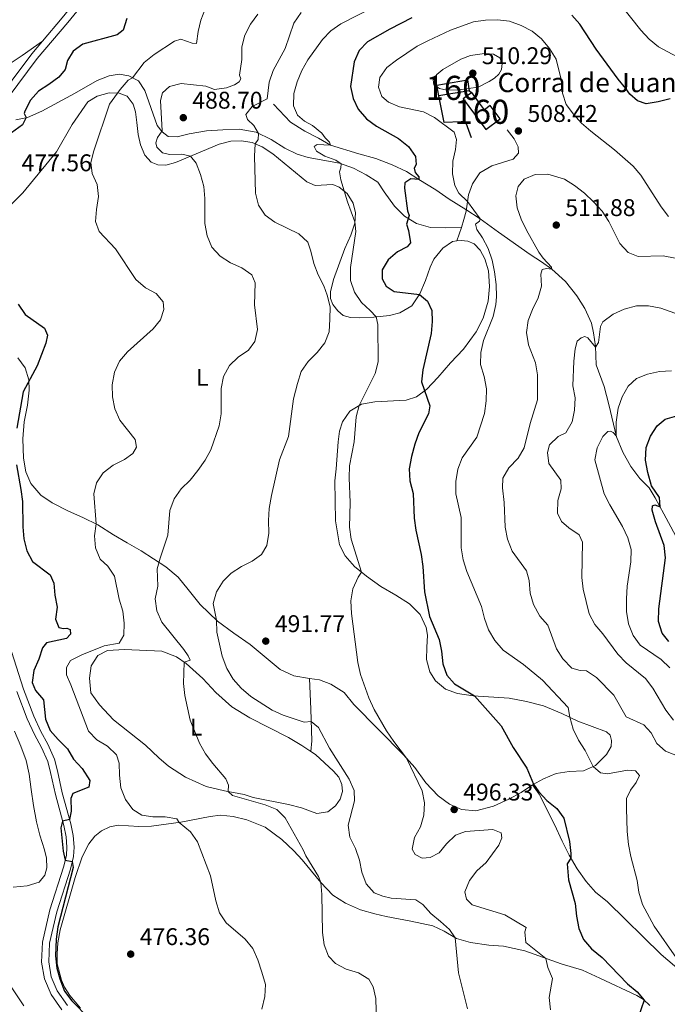
# Model space of a CAD drawing. Units: metres. Extents: x 614873 to 621812, y 697200 to 701943.
# Drawn here: x 619965 to 620234, y 701324 to 701733 of the extents above; entities that cross this region are included whole.
import ezdxf
from ezdxf.enums import TextEntityAlignment as Align

# ---------------------------------------------------------------- set-up
doc = ezdxf.new("R2010")
doc.units = ezdxf.units.M
doc.header["$MEASUREMENT"] = 0
doc.linetypes.add('DGN Style 3', pattern=[121.55689000000001, 86.82635, -34.73054])
for name, color, linetype, lineweight in [('Altimetria', 7, 'Continuous', 0), ('centroides', 7, 'Continuous', 0), ('Complex', 7, 'Continuous', 0), ('Edificios-construcciones', 7, 'Continuous', 0), ('Entidades rusticas', 7, 'Continuous', 0), ('Hidrografía', 7, 'Continuous', 0), ('Textos rotulacion', 7, 'Continuous', 0), ('Viales-ffcc', 7, 'Continuous', 0)]:
    doc.layers.add(name, color=color, linetype=linetype, lineweight=lineweight)
doc.styles.add('Style-Arial', font='txt')
doc.styles.add('Style-Arial Narrow', font='txt')

# ---------------------------------------------------------------- blocks, each defined once
blk = doc.blocks.new('5PATER')
at = {"layer": 'Altimetria', "linetype": 'Continuous', "lineweight": 0}
h = blk.add_hatch(color=250, dxfattribs=at)
edge = h.paths.add_edge_path()
edge.add_ellipse((1.001171767711639e-08, 1.001171767711639e-08), major_axis=(-1.095731443231309, -1.110710700762829), ratio=0.999422240966032, start_angle=0, end_angle=360)

msp = doc.modelspace()

# ---------------------------------------------------------------- linework, layer by layer
at = {"layer": 'Altimetria', "color": 30, "linetype": 'Continuous', "lineweight": 0, "flags": 128}
for points, elevation in [([(620042.0360000001, 701737.561), (620040.057, 701732.587), (620038.8829999999, 701727.8640000001), (620038.254, 701722.9890000001), (620036.52, 701723.071), (620031.8060000001, 701724.7820000001), (620029.111, 701723.9269999999), (620020.706, 701718.3870000001), (620016.5260000001, 701715.0419999999), (620011.6980000001, 701708.7239999999), (620009.8589999999, 701707.696), (620006.619, 701703.8940000001), (620002.185, 701697.8090000001), (619995.6340000001, 701678.399), (619994.3840000001, 701673.557), (619995.014, 701669.068), (619997.0149999999, 701664.48), (619997.6610000001, 701659.5150000001), (619996.7420000001, 701654.111), (619996.399, 701649.121), (619997.9340000001, 701644.9280000001), (620004.7039999999, 701637.8049999999), (620013.111, 701625.092), (620017.0320000001, 701621.6200000001), (620021.456, 701619.244), (620024.355, 701615.7650000001), (620024.6610000001, 701612.6259999999), (620023.3589999999, 701608.324), (620020.334, 701604.6159999999), (620009.5900000001, 701595.027), (620006.3729999999, 701591.1429999999), (620004.2139999999, 701586.6329999999), (620003.3260000001, 701581.389), (620003.4310000001, 701576.3900000001), (620004.352, 701571.369), (620006.5109999999, 701566.642), (620012.837, 701558.7220000001), (620013.315, 701555.53), (620011.8430000001, 701552.898), (620008.3530000001, 701550.3659999999), (620003.72, 701548.024), (619999.571, 701544.845), (619996.699, 701540.756), (619995.6640000001, 701536.169), (619996.577, 701523.639), (619995.865, 701518.69), (619996.317, 701513.696), (619998.27, 701509.094), (620001.4269999999, 701506.1780000001), (620004.2250000001, 701502.03), (620006.149, 701492.486), (620007.652, 701487.514), (620008.2180000001, 701482.537), (620008.075, 701477.537), (620006.233, 701474.1259999999), (619999.997, 701473.034), (619990.6429999999, 701469.31), (619986.0390000001, 701466.969)], 480), ([(620111.956, 701738.071), (620098.1440000001, 701731.074), (620093.926, 701728.2339999999), (620090.5430000001, 701724.551), (620084.3999999999, 701716.1880000001), (620081.997, 701711.736), (620080.0590000001, 701706.9580000001), (620078.568, 701702.185), (620078.483, 701697.1089999999), (620080.1570000001, 701693.196), (620083.021, 701690.767), (620086.375, 701688.95), (620090.253, 701685.794), (620091.5760000001, 701683.7339999999), (620093.4210000001, 701682.065), (620093.9180000001, 701680.8049999999), (620088.3470000001, 701681.013), (620087.0700000001, 701680.175), (620087.986, 701678.2760000001), (620091.4610000001, 701676.237), (620096.1300000001, 701674.487), (620098.2919999999, 701673.074), (620098.1799999999, 701671.338), (620097.5560000001, 701669.6429999999), (620098.1780000001, 701666.371), (620100.9210000001, 701657.28), (620103.95, 701648.987), (620104.3119999999, 701644.997), (620102.1529999999, 701629.994), (620102.135, 701624.685), (620103.7779999999, 701619.746), (620106.648, 701615.4720000001), (620110.372, 701612.1710000001), (620112.7320000001, 701609.493), (620113.435, 701606.337), (620113.648, 701590.8470000001), (620112.368, 701586.013), (620105.6799999999, 701572.7479999999), (620104.4480000001, 701568.051), (620103.608, 701557.6910000001), (620101.7609999999, 701547.6939999999), (620101.618, 701542.6950000001), (620102.057, 701532.5109999999), (620101.689, 701522.2309999999), (620102.3899999999, 701517.28), (620106.7110000001, 701503.6400000001), (620105.2790000001, 701501.4909999999), (620103.087, 701496.676), (620102.325, 701491.7320000001), (620102.5190000001, 701486.544), (620105.2, 701466.179), (620106.304, 701461.2490000001), (620109.689, 701451.5460000001), (620111.9639999999, 701446.682), (620117.139, 701437.7890000001), (620120.0800000001, 701433.361), (620125.3600000001, 701426.4890000001), (620131.923, 701412.9169999999), (620132.8300000001, 701407.9240000001), (620132.5789999999, 701402.7779999999), (620131.21, 701397.963), (620128.747, 701393.5930000001), (620127.6640000001, 701388.703), (620129.0149999999, 701386.507), (620131.9340000001, 701384.9880000001), (620135.1329999999, 701385.2380000001), (620138.895, 701387.2679999999), (620141.98, 701390.892), (620145.7180000001, 701394.4820000001), (620149.895, 701396.014), (620161.2180000001, 701396.909), (620164.7, 701395.523), (620164.9979999999, 701393.433), (620163.6799999999, 701390.436), (620158.4480000001, 701383.1910000001), (620154.6200000001, 701379.74), (620151.52, 701375.747), (620149.55, 701371.0530000001), (620150.2220000001, 701367.9820000001), (620152.601, 701365.622), (620166.209, 701361.473), (620174.98, 701356.183)], 495), ([(620243.388, 701714.3640000001), (620229.9169999999, 701721.4820000001), (620226.074, 701724.6799999999), (620222.5989999999, 701728.3870000001), (620214.02, 701739.2650000001)], 495), ([(620063.7520000001, 701735.0449999999), (620060.625, 701730.994), (620058.2820000001, 701726.4299999999), (620057.118, 701721.565), (620057.01, 701716.2250000001), (620056.0390000001, 701709.7209999999), (620056.7110000001, 701708.324), (620056.0179999999, 701706.9950000001), (620054.0160000001, 701705.763), (620050.709, 701704.5160000001), (620045.74, 701703.9029999999), (620042.1429999999, 701705.19), (620031.8589999999, 701706.2890000001), (620027.027, 701705.03), (620024.183, 701702.48), (620023.355, 701699.273), (620024.003, 701686.6540000001), (620022.0760000001, 701683.896), (620021.439, 701681.774), (620021.8119999999, 701679.97), (620024.081, 701677.521), (620026.9950000001, 701676.9380000001), (620032.186, 701677.058), (620035.794, 701676.199), (620038.0490000001, 701673.2949999999), (620039.913, 701668.561), (620041.271, 701663.669), (620041.6740000001, 701658.6840000001), (620041.673, 701648.2050000001), (620042.7339999999, 701643.1400000001)], 485), ([(620081.7069999999, 701735.75), (620078.665, 701731.362), (620075.0179999999, 701720.8659999999), (620070.075, 701711.7860000001), (620068.452, 701706.906), (620067.524, 701699.977), (620061.3330000001, 701696.73), (620058.747, 701693.463), (620059.415, 701691.3570000001), (620061.997, 701688.862), (620064.0419999999, 701685.6359999999), (620063.788, 701683.0719999999), (620062.5590000001, 701681.3659999999), (620062.254, 701676.1329999999), (620062.773, 701660.8230000001), (620063.963, 701655.868), (620066.7150000001, 701651.7320000001), (620070.737, 701648.7479999999), (620080.7180000001, 701643.919), (620084.3899999999, 701640.517), (620085.73, 701636.7380000001), (620086.9780000001, 701631.7280000001), (620088.6880000001, 701627.0290000001), (620091.068, 701622.4439999999), (620092.5349999999, 701618.52), (620093.7450000001, 701613.666), (620093.6410000001, 701608.5090000001), (620093.247, 701603.3870000001), (620091.506, 701598.7), (620088.2930000001, 701594.736), (620084.585, 701591.0020000001), (620081.6669999999, 701586.933), (620080.223, 701581.95), (620078.5530000001, 701575.524), (620076.4450000001, 701559.8430000001), (620072.629, 701550.1769999999), (620069.355, 701535.422), (620068.4569999999, 701530.081), (620068.175, 701525.02), (620068.3219999999, 701519.8589999999), (620067.503, 701514.6939999999), (620065.216, 701511.0109999999), (620061.3929999999, 701508.2420000001), (620056.905, 701506.0360000001), (620052.689, 701503.2749999999), (620049.328, 701499.9410000001), (620046.6140000001, 701495.4210000001), (620045.131, 701490.6440000001), (620046.5220000001, 701483.7509999999), (620046.719, 701478.7620000001), (620048.902, 701468.8230000001), (620050.8060000001, 701463.7150000001), (620053.4550000001, 701459.264), (620056.7180000001, 701455.476), (620060.8019999999, 701452.0290000001), (620069.5819999999, 701446.432), (620074.1510000001, 701444.3060000001), (620082.9539999999, 701441.446), (620085.817, 701441.6840000001), (620088.9099999999, 701439.1769999999), (620093.402, 701430.588), (620101.5860000001, 701417.78), (620103.7039999999, 701413.084), (620103.7949999999, 701408.716), (620101.183, 701398.693), (620101.8289999999, 701393.7350000001), (620104.1780000001, 701389.0590000001), (620105.8200000001, 701384.176), (620106.868, 701379.216), (620108.706, 701374.396), (620112.0020000001, 701370.6359999999), (620115.6100000001, 701369.1810000001), (620119.0689999999, 701368.4750000001), (620129.2820000001, 701367.7720000001), (620132.1329999999, 701365.74), (620135.469, 701362.014), (620139.55, 701358.7820000001), (620143.2050000001, 701355.371), (620145.628, 701352.0050000001), (620146.9450000001, 701337.432), (620150.744, 701322.517)], 490), ([(620234.077, 701651.1470000001), (620231.0530000001, 701655.1300000001), (620222.635, 701668.2490000001), (620219.3840000001, 701672.048), (620211.6980000001, 701678.757), (620201.81, 701686.523), (620198.021, 701689.841), (620194.615, 701693.5419999999), (620191.676, 701697.6300000001), (620190.0930000001, 701702.3729999999), (620189.6540000001, 701707.4909999999), (620187.4469999999, 701716.362), (620184.74, 701720.8400000001), (620181.453, 701724.872), (620177.541, 701727.9850000001), (620172.8899999999, 701730.4569999999), (620168.1499999999, 701732.1410000001), (620163.192, 701732.794), (620158.115, 701732.595), (620153.1640000001, 701731.8970000001), (620143.6969999999, 701728.5079999999), (620134.2209999999, 701724.0930000001), (620129.7790000001, 701721.7949999999), (620121.2110000001, 701716.0160000001), (620117.1980000001, 701712.9850000001), (620114.362, 701708.8670000001), (620113.7579999999, 701704.807), (620115.1100000001, 701700.936), (620117.855, 701698.645), (620122.443, 701696.6499999999), (620132.4709999999, 701694.514), (620136.946, 701692.2820000001), (620145.104, 701686.087), (620146.1399999999, 701683.1710000001), (620145.743, 701678.956), (620144.547, 701674.0619999999), (620144.439, 701668.8929999999), (620145.456, 701664.0020000001), (620147.1529999999, 701660.8389999999), (620150.6669999999, 701657.3859999999), (620155.993, 701650.1300000001), (620155.628, 701649.1810000001), (620154.077, 701648.05), (620154.523, 701645.794), (620156.912, 701642.2990000001), (620159.334, 701637.8400000001), (620160.9340000001, 701633.1030000001), (620161.9369999999, 701628.169), (620162.537, 701622.905), (620162.71, 701617.8019999999), (620162.4210000001, 701614.6130000001)], 505), ([(620159.663, 701707.092), (620161.9410000001, 701708.56), (620163.7280000001, 701710.267), (620164.771, 701712.148), (620165.0260000001, 701714.682), (620164.0700000001, 701716.9210000001), (620161.5190000001, 701718.48), (620157.7320000001, 701718.834), (620151.9410000001, 701718.013), (620147.881, 701716.3999999999), (620140.4180000001, 701712.1440000001), (620137.9070000001, 701710.0160000001), (620136.504, 701707.868), (620136.774, 701705.7760000001), (620139.0090000001, 701704.3189999999), (620142.101, 701703.544), (620147.1000000001, 701703.652), (620155.0590000001, 701704.7790000001), (620159.663, 701707.092)], 510), ([(620236.815, 701633.908), (620231.896, 701634.821), (620221.4909999999, 701634.568), (620217.311, 701636.253), (620213.906, 701639.9180000001), (620209.324, 701649.1170000001), (620206.632, 701653.3300000001), (620202.993, 701657.2749999999), (620199.2250000001, 701660.7919999999), (620195.102, 701663.9550000001), (620190.8670000001, 701666.6159999999), (620184.0419999999, 701668.665), (620178.8219999999, 701668.601), (620174.25, 701666.5970000001), (620171.726, 701663.592), (620170.7239999999, 701659.669)], 510), ([(620170.7239999999, 701659.669), (620171.287, 701654.7779999999), (620172.9820000001, 701650.074), (620175.156, 701645.4950000001), (620180.3119999999, 701636.408), (620182.102, 701633.8289999999), (620185.4920000001, 701630.1410000001), (620185.692, 701629.2679999999), (620183.469, 701629.533), (620181.638, 701629.1300000001), (620181.1059999999, 701627.2390000001), (620181.361, 701622.223), (620180.0120000001, 701617.409), (620177.712, 701612.648), (620175.9280000001, 701607.9780000001), (620175.1170000001, 701602.993), (620175.9909999999, 701597.986), (620178.8630000001, 701590.462), (620179.736, 701585.538), (620179.6669999999, 701575.1340000001), (620176.625, 701565.2390000001), (620174.2690000001, 701555.196), (620171.652, 701550.935), (620167.8800000001, 701546.9180000001), (620165.385, 701542.574), (620165.2110000001, 701538.568), (620165.8430000001, 701532.5150000001), (620166.2749999999, 701522.284), (620167.29, 701517.389), (620169.2239999999, 701512.3360000001), (620175.2039999999, 701504.223), (620176.2209999999, 701500.1980000001), (620176.7110000001, 701494.9639999999), (620178.0800000001, 701490.1570000001), (620180.7520000001, 701485.4510000001), (620183.9639999999, 701481.6159999999), (620187.598, 701471.888), (620190.2749999999, 701467.6699999999), (620193.935, 701463.855), (620197.412, 701462.8829999999), (620200.06, 701462.6440000001), (620204.2749999999, 701459.9510000001), (620211.443, 701452.6130000001), (620216.5689999999, 701443.692), (620223.8800000001, 701440.311), (620226.8470000001, 701436.962), (620229.202, 701432.54), (620232.814, 701429.3859999999), (620239.212, 701426.878)], 510), ([(620042.7339999999, 701643.1400000001), (620044.6840000001, 701638.381), (620048.038, 701634.673), (620052.4269999999, 701631.973), (620057.0619999999, 701629.9169999999), (620061.2520000001, 701626.909), (620062.611, 701623.662), (620062.375, 701614.567), (620063.494, 701604.335), (620062.415, 701599.331), (620059.8400000001, 701595.7520000001), (620055.5970000001, 701592.798), (620051.925, 701589.412), (620049.467, 701584.797), (620048.5279999999, 701579.838), (620048.533, 701569.284), (620047.608, 701564.369), (620044.2690000001, 701554.408), (620041.8500000001, 701550.0320000001), (620038.8019999999, 701545.736), (620035.645, 701541.74), (620031.878, 701538.1499999999), (620028.987, 701534.0719999999), (620027.217, 701529.2609999999), (620026.3389999999, 701519.03), (620023.1710000001, 701509.4990000001), (620021.99, 701504.9850000001), (620022.1470000001, 701497.838), (620021.1329999999, 701492.581), (620021.7620000001, 701487.6229999999), (620023.834, 701482.861), (620033.004, 701471.4979999999), (620034.852, 701468.892), (620035.5660000001, 701467.1000000001), (620033.122, 701466.2620000001), (620032.7960000001, 701457.452), (620033.3570000001, 701452.483), (620035.6939999999, 701442.281), (620039.4569999999, 701432.6429999999), (620042.0020000001, 701428.3389999999), (620045.0149999999, 701424.2509999999), (620050.4580000001, 701417.916), (620051.595, 701415.3430000001), (620051.3400000001, 701412.629), (620053.156, 701410.959), (620066.7660000001, 701407.1910000001), (620071.547, 701405.1400000001), (620075.0109999999, 701401.7660000001), (620082.503, 701388.425), (620083.551, 701385.9909999999), (620088.8489999999, 701377.466), (620089.807, 701374.922), (620090.263, 701369.942), (620090.541, 701354.1130000001), (620091.28, 701349.057), (620092.9880000001, 701344.361), (620095.9140000001, 701341.324), (620100.3260000001, 701338.9709999999), (620105.47, 701337.419), (620109.753, 701334.8489999999), (620111.598, 701331.638), (620112.662, 701326.75), (620112.8659999999, 701316.4920000001)], 485), ([(620162.4210000001, 701614.6130000001), (620161.2749999999, 701609.744), (620157.362, 701599.767), (620156.1699999999, 701594.7309999999), (620156.1200000001, 701589.7280000001), (620157.642, 701584.818), (620158.5830000001, 701579.6840000001), (620158.389, 701574.6869999999), (620157.7050000001, 701569.469), (620154.594, 701559.6669999999), (620148.541, 701551.074), (620146.7220000001, 701546.4169999999), (620145.824, 701541.2550000001), (620145.8570000001, 701536.131), (620148.1259999999, 701526.304), (620148.105, 701513.7339999999), (620148.933, 701508.8030000001), (620150.3970000001, 701503.923), (620156.4809999999, 701489.446), (620157.7110000001, 701484.408), (620159.46, 701479.6510000001), (620162.044, 701475.314), (620165.5530000001, 701471.325), (620173.9029999999, 701465.308), (620181.7790000001, 701458.7779999999), (620192.5020000001, 701447.5179999999), (620193.148, 701443.4850000001), (620194.5390000001, 701438.4510000001), (620196.7860000001, 701433.9839999999), (620199.55, 701429.6240000001), (620202.824, 701423.0760000001), (620205.865, 701420.426), (620208.717, 701420.04), (620217.0689999999, 701421.487), (620220.3700000001, 701421.23), (620222.023, 701419.3559999999), (620220.619, 701416.413), (620218.371, 701413.243), (620216.646, 701409.693), (620216.6429999999, 701405.6059999999), (620216.8859999999, 701396.013), (620217.53, 701390.625), (620218.507, 701385.7209999999), (620221.135, 701375.8049999999), (620221.7220000001, 701370.8389999999), (620223.28, 701365.7820000001), (620228.1680000001, 701356.7450000001), (620237.3559999999, 701343.56)], 505), ([(620240.557, 701609.747), (620230.862, 701613.122), (620225.771, 701614.1200000001), (620220.77, 701614.081), (620215.692, 701612.7110000001), (620211.115, 701610.69), (620206.8970000001, 701607.435), (620205.8640000001, 701605.521), (620205.068, 701598.837), (620203.842, 701596.9569999999), (620200.628, 701600.807), (620199.3289999999, 701601.381), (620197.871, 701600.8999999999), (620196.226, 701599.389), (620195.4110000001, 701596.2350000001), (620194.81, 701591.189), (620194.4369999999, 701580.9280000001), (620195.31, 701575.936), (620195.1359999999, 701570.8489999999), (620194.176, 701565.9450000001), (620191.527, 701561.45), (620188.348, 701559.8600000001), (620184.648, 701556.5009999999), (620183.8589999999, 701553.3300000001), (620184.436, 701548.6400000001), (620189.412, 701541.764), (620189.605, 701538.223), (620188.202, 701533.344), (620188.0320000001, 701528.172), (620189.6440000001, 701524.628), (620192.7220000001, 701522.078), (620197.007, 701519.1499999999), (620198.3729999999, 701516.0800000001), (620198.111, 701501.48), (620198.692, 701496.514), (620201.159, 701486.3829999999), (620203.5050000001, 701481.969), (620206.8870000001, 701477.996), (620213.0160000001, 701469.5819999999), (620216.469, 701465.966), (620224.5860000001, 701459.4950000001), (620227.6089999999, 701455.5120000001), (620232.9210000001, 701446.446), (620236.1200000001, 701442.2250000001)], 515), ([(620235.342, 701587.1669999999), (620230.348, 701586.923), (620225.4070000001, 701585.7069999999), (620220.74, 701583.912), (620217.3090000001, 701580.7690000001), (620214.838, 701576.422), (620213.2590000001, 701571.672), (620212.4040000001, 701565.8219999999), (620212.4070000001, 701560.1429999999), (620211.0760000001, 701561.5390000001), (620210.0009999999, 701562.179), (620208.9010000001, 701561.9950000001), (620206.855, 701559.844), (620204.506, 701555.213), (620203.506, 701550.2960000001), (620207.4240000001, 701536.1370000001), (620209.7579999999, 701531.5150000001), (620215.0390000001, 701522.6070000001), (620217.2080000001, 701517.865), (620218.544, 701513.044), (620218.392, 701507.8659999999), (620216.9780000001, 701497.807), (620216.7050000001, 701492.6240000001), (620216.706, 701487.304), (620217.4990000001, 701482.169), (620219.358, 701477.3870000001), (620222.3659999999, 701473.3900000001), (620231.01, 701467.389), (620234.659, 701463.9680000001)], 520), ([(619986.0390000001, 701466.969), (619984.263, 701464.0989999999), (619984.369, 701460.98), (619986.1810000001, 701456.953), (619993.506, 701437.646), (619996.8330000001, 701434.1259999999), (620001.3230000001, 701431.44), (620005.051, 701427.8200000001), (620006.102, 701424.45), (620006.2380000001, 701419.4510000001), (620006.8500000001, 701414.115), (620008.7420000001, 701409.3829999999), (620011.865, 701405.173), (620015.6329999999, 701402.889), (620020.1410000001, 701402.19), (620025.196, 701402.1059999999), (620030.1240000001, 701401.271), (620031.0530000001, 701399.8530000001), (620035.7860000001, 701395.869), (620038.612, 701391.74), (620044.0419999999, 701377.629), (620046.2350000001, 701367.301), (620047.851, 701362.3600000001), (620050.578, 701358.165), (620058.4979999999, 701351.395), (620061.629, 701347.496), (620063.669, 701342.764), (620065.406, 701337.6950000001), (620066.855, 701332.6340000001), (620066.595, 701327.639), (620065.3570000001, 701322.3940000001)], 480), ([(620174.98, 701356.183), (620174.497, 701354.3870000001), (620174.959, 701349.9750000001), (620183.22, 701343.45), (620183.9720000001, 701339.672), (620185.977, 701335.0730000001), (620184.578, 701327.213), (620185.1340000001, 701322.095)], 495), ([(619966.615, 701323.733), (619960.794, 701332.4169999999)], 470)]:
    msp.add_lwpolyline(points, dxfattribs=dict(at, elevation=elevation))
at = {"layer": 'Altimetria', "color": 30, "linetype": 'Continuous', "lineweight": 30, "flags": 128}
for points, elevation in [([(620009.365, 701733.257), (620007.8530000001, 701728.466), (620005.3670000001, 701726.4510000001), (619991.05, 701722.6159999999), (619987.1170000001, 701719.73), (619984.7520000001, 701715.818), (619983.7720000001, 701712.094), (619981.152, 701708.997), (619977.0549999999, 701705.9340000001), (619972.663, 701703.202), (619969.4070000001, 701699.4140000001), (619967.0930000001, 701694.8189999999), (619966.8189999999, 701693.9210000001), (619967.6089999999, 701692.1840000001), (619966.121, 701689.1810000001), (619958.504, 701683.615)], 475), ([(620127.5630000001, 701733.631), (620118.435, 701728.902), (620109.21, 701723.615), (620105.81, 701719.952), (620103.6070000001, 701715.304), (620102.1200000001, 701705.0390000001), (620103.25, 701700.1680000001), (620105.335, 701695.625), (620108.7990000001, 701691.727), (620112.9539999999, 701688.578), (620122.01, 701683.5179999999), (620126.1799999999, 701680.2250000001), (620129.075, 701676.065), (620129.3600000001, 701672.669), (620128.53, 701671.193), (620128.959, 701669.4480000001), (620130.551, 701667.686), (620130.4480000001, 701666.547), (620127.2039999999, 701666.777), (620124.733, 701665.1610000001), (620124.4990000001, 701662.854), (620125.81, 701653.503), (620126.5279999999, 701651.5689999999), (620125.4210000001, 701647.987), (620126.2220000001, 701645.29), (620127.102, 701640.267), (620125.628, 701638.5430000001), (620121.6950000001, 701636.507), (620117.7479999999, 701633.223), (620115.3360000001, 701629.0249999999), (620115.2339999999, 701625.3319999999), (620116.9269999999, 701622.2960000001), (620120.2380000001, 701620.081), (620130.757, 701618.7609999999), (620134.087, 701615.9780000001), (620135.8319999999, 701612.2339999999), (620136.044, 701607.6429999999), (620135.5719999999, 701602.665), (620132.1259999999, 701587.6130000001), (620131.544, 701582.632), (620135.023, 701572.575), (620134.565, 701569.352), (620130.5490000001, 701561.4099999999), (620128.7749999999, 701556.7350000001), (620127.3910000001, 701551.6680000001), (620126.4569999999, 701546.4550000001), (620126.7930000001, 701541.466), (620128.193, 701536.2960000001), (620128.6270000001, 701526.007), (620129.283, 701521.05), (620131.4920000001, 701511.004), (620132.192, 701506.0530000001), (620132.8430000001, 701495.467), (620134.892, 701485.2620000001), (620138.9340000001, 701475.7209999999), (620139.952, 701470.8160000001), (620140.44, 701465.639), (620142.162, 701460.8999999999), (620145.264, 701457.3160000001), (620153.642, 701452.31), (620164.7069999999, 701439.8840000001), (620169.581, 701430.9099999999), (620175.352, 701422.2779999999), (620178.065, 701415.682), (620180.3, 701412.55), (620183.669, 701408.855), (620187.716, 701405.621), (620190.6359999999, 701401.5530000001), (620192.976, 701391.976), (620193.602, 701386.9839999999), (620193.588, 701385.01), (620192.108, 701382.6030000001), (620192.6170000001, 701375.979), (620195.335, 701366.1370000001), (620195.9380000001, 701360.906), (620196.933, 701355.8600000001), (620198.7520000001, 701351.203), (620202.1070000001, 701347.459), (620206.54, 701343.754), (620217.125, 701332.9299999999), (620221.0390000001, 701329.5530000001), (620224.007, 701326.158), (620221.557, 701318.8929999999)], 500), ([(620229.744, 701698.763), (620224.78, 701697.9480000001), (620221.1599999999, 701699.0860000001), (620217.987, 701701.888), (620216.4480000001, 701704.27), (620213.213, 701708.0830000001), (620204.1300000001, 701720.5150000001), (620197.342, 701730.9839999999), (620193.925, 701734.6329999999)], 500), ([(620234.744, 701700.013), (620229.744, 701698.763)], 500), ([(619964.2339999999, 701614.79), (619967.156, 701610.5560000001), (619975.1910000001, 701604.814), (619976.398, 701601.8740000001), (619975.801, 701598.5619999999), (619972.1740000001, 701589.185), (619966.2960000001, 701578.4709999999), (619963.7409999999, 701563.426)], 475), ([(620234.256, 701474.8800000001), (620231.429, 701478.291), (620229.935, 701483.2010000001), (620230.048, 701488.372), (620232.814, 701509.5349999999), (620232.3330000001, 701514.747), (620228.6470000001, 701524.4909999999), (620227.314, 701529.31), (620227.413, 701531.158), (620228.45, 701531.51), (620230.5800000001, 701530.7409999999), (620230.348, 701534.639), (620226.996, 701539.3970000001), (620225.497, 701544.969), (620224.605, 701550.121), (620224.8219999999, 701555.354), (620226.6529999999, 701560.064), (620229.362, 701564.267), (620232.662, 701567.034), (620237.5149999999, 701568.5249999999)], 525), ([(619963.577, 701548.115), (619965.4310000001, 701537.881), (619966.024, 701532.915), (619966.2380000001, 701522.46), (619966.6529999999, 701517.4569999999), (619967.79, 701512.4439999999), (619970.1599999999, 701507.994), (619977.5889999999, 701502.4739999999), (619979.1229999999, 701499.092), (619979.514, 701494.1059999999), (619980.399, 701489.087), (619979.8019999999, 701484.1000000001), (619981.1089999999, 701480.71), (619983.081, 701480.294), (619984.439, 701480.425), (619985.879, 701479.821), (619985.9450000001, 701477.865), (619984.2720000001, 701476.162), (619975.99, 701474.3200000001), (619974.413, 701472.28), (619972.8700000001, 701467.544), (619970.703, 701462.815), (619970.087, 701457.844), (619971.523, 701454.5549999999), (619974.7450000001, 701450.729), (619975.618, 701442.6030000001), (619977.5789999999, 701438.003), (619980.862, 701434.2039999999), (619984.689, 701430.422), (619987.23, 701426.1130000001), (619990.814, 701422.2280000001), (619993.994, 701417.1699999999), (619993.605, 701414.432), (619986.8800000001, 701411.848), (619986.0719999999, 701409.7490000001), (619986.1939999999, 701404.4739999999), (619985.5760000001, 701401.064), (619982.6939999999, 701400.3859999999), (619981.9639999999, 701397.6359999999), (619982.8899999999, 701387.9029999999), (619983.8230000001, 701384.2339999999), (619986.727, 701383.6610000001), (619987.038, 701381.173), (619980.7779999999, 701356.551), (619979.986, 701351.443), (619979.6840000001, 701344.4510000001)], 475), ([(619979.6840000001, 701344.4510000001), (619980.368, 701339.365), (619981.538, 701334.977), (619983.4739999999, 701329.7919999999), (619986.521, 701325.827), (619993.8230000001, 701318.4199999999)], 475)]:
    msp.add_lwpolyline(points, dxfattribs=dict(at, elevation=elevation))
at = {"layer": 'Complex', "color": 1, "linetype": 'Continuous', "lineweight": 0}
msp.add_polyline3d([(620152.4550000001, 701702.6100000001, 510.673), (620148.915, 701700.0320000001, 509.51), (620155.9340000001, 701690.388, 509.466), (620158.2309999999, 701687.2350000001, 509.453), (620164.24, 701691.6100000001, 509.794), (620160.1429999999, 701697.2350000001, 510.162), (620157.676, 701695.44, 510.645), (620155.6399999999, 701698.2350000001, 510.655)], close=True, dxfattribs=at)
msp.add_3dface([(620151.412, 701703.325, 511.297), (620150.665, 701707.815, 513.623), (620137.993, 701705.709, 511.694), (620138.7390000001, 701701.22, 509.878)], dxfattribs=at)
at = {"layer": 'Edificios-construcciones', "color": 1, "linetype": 'DGN Style 3', "lineweight": 25, "extrusion": (-0.108305356641609, -0.01798964536657358, 0.9939548895107458), "elevation": -79280.90766461076, "flags": 128}
msp.add_lwpolyline([(-590603.6313305434, 722410.8802373637), (-590603.6313305434, 722397.9554737292)], dxfattribs=at)
at = {"layer": 'Edificios-construcciones', "color": 1, "linetype": 'Continuous', "lineweight": 25, "elevation": 510.871, "flags": 128}
msp.add_lwpolyline([(620151.412, 701703.325), (620152.4550000001, 701702.6100000001)], dxfattribs=at)
at = {"layer": 'Edificios-construcciones', "color": 1, "linetype": 'DGN Style 3', "lineweight": 25}
for points in [[(620138.7390000001, 701701.22, 509.878), (620137.993, 701705.709, 511.694), (620150.665, 701707.815, 513.623), (620151.412, 701703.325, 511.297)], [(620152.4550000001, 701702.6100000001, 510.673), (620148.915, 701700.0320000001, 509.51), (620155.9340000001, 701690.388, 509.466), (620158.2309999999, 701687.2350000001, 509.453), (620164.24, 701691.6100000001, 509.794), (620160.1429999999, 701697.2350000001, 510.162), (620157.676, 701695.44, 510.645), (620155.6399999999, 701698.2350000001, 510.655), (620152.4550000001, 701702.6100000001, 510.673)]]:
    msp.add_polyline3d(points, dxfattribs=at)
at = {"layer": 'Edificios-construcciones', "color": 1, "linetype": 'Continuous', "lineweight": 25}
msp.add_polyline3d([(620152.4099999999, 701683.8470000001, 507.381), (620150.1610000001, 701689.902, 507.552), (620149.2649999999, 701690.382, 507.552), (620148.0719999999, 701690.399, 507.552), (620141.071, 701690.104, 508.147), (620138.7390000001, 701701.22, 509.622)], dxfattribs=at)
at = {"layer": 'Entidades rusticas', "color": 92, "linetype": 'Continuous', "lineweight": 0}
for points in [[(619974.3189999999, 701723.824, 473.222), (619965.919, 701717.9180000001, 472.881), (619956.815, 701711.848, 472.115), (619948.79, 701705.757, 471.122), (619942.9580000001, 701700.308, 470.073), (619937.9180000001, 701694.9140000001, 469.42), (619934.416, 701690.226, 469.335), (619932.031, 701684.3829999999, 469.165), (619930.8019999999, 701677.9550000001, 469.449), (619925.433, 701663.865, 469.449), (619922.733, 701655.5989999999, 469.052), (619920.297, 701646.263, 468.598), (619919.087, 701638.416, 468.144), (619918.6499999999, 701632.0889999999, 467.92)], [(620146.331, 701641.003, 503.419), (620144.4450000001, 701640.744, 503.104), (620140.507, 701637.9990000001, 502.479), (620136.716, 701633.47, 501.94), (620135.2380000001, 701630.185, 501.657), (620133.3260000001, 701624.642, 501.089), (620130.9610000001, 701619.0549999999, 500.068), (620127.551, 701614.142, 498.934), (620122.6259999999, 701611.2220000001, 497.714), (620118.263, 701610.166, 496.721), (620111.79, 701609.378, 494.707), (620105.8670000001, 701609.092, 493.147), (620102.2010000001, 701609.223, 491.898), (620099.105, 701610.1400000001, 490.991), (620096.827, 701612.021, 490.367), (620094.7779999999, 701614.676, 490.196), (620093.8700000001, 701617.2, 490.14), (620093.8640000001, 701619.868, 490.367), (620095.108, 701625.048, 491.445), (620099.807, 701637.9510000001, 493.656), (620102.29, 701643.3999999999, 494.451), (620103.908, 701648.3940000001, 494.961), (620104.216, 701652.7180000001, 495.245), (620103.2320000001, 701656.6300000001, 495.216), (620100.7380000001, 701660.69, 495.103), (620097.497, 701663.361, 494.763), (620094.7660000001, 701664.375, 494.536), (620087.456, 701663.9850000001, 493.798), (620083.97, 701665.513, 493.344), (620069.979, 701677.158, 491.188), (620065.5349999999, 701680.1300000001, 490.479), (620061.3030000001, 701681.888, 489.798), (620056.7679999999, 701682.557, 488.947), (620052.4310000001, 701682.382, 488.153), (620047.6769999999, 701681.1130000001, 487.245), (620029.5109999999, 701673.6000000001, 483.813), (620025.49, 701672.4979999999, 483.104), (620022.25, 701672.615, 482.565), (620019.4890000001, 701673.685, 482.082), (620016.781, 701676.5449999999, 481.657), (620014.9610000001, 701680.8260000001, 481.6), (620014.104, 701685.1680000001, 481.685), (620013.537, 701690.1440000001, 481.543), (620012.9340000001, 701694.5519999999, 481.004), (620012.031, 701697.7280000001, 480.692), (620009.4199999999, 701701.074, 480.466), (620006.2250000001, 701702.385, 480.097), (620001.9920000001, 701702.497, 479.558), (619996.9890000001, 701701.05, 479.331), (619993.236, 701698.7080000001, 479.104), (619986.656, 701689.3740000001, 479.104), (619980.1170000001, 701677.969, 478.962), (619966.163, 701660.9480000001, 476.863), (619959.601, 701654.396, 476.097)], [(620177.6370000001, 701415.4550000001, 499.899), (620182.209, 701417.8800000001, 500.976), (620187.4950000001, 701420.189, 501.856), (620192.8330000001, 701420.966, 502.934), (620198.7849999999, 701421.2239999999, 504.097), (620203.7320000001, 701423.493, 505.203), (620208.3740000001, 701428.05, 506.395), (620210.3330000001, 701431.3800000001, 506.848), (620210.4480000001, 701433.854, 507.189), (620209.892, 701436.02, 507.331), (620208.338, 701437.4720000001, 507.274), (620196.467, 701441.8659999999, 505.515), (620189.8859999999, 701445.077, 504.494), (620182.1710000001, 701448.2490000001, 503.926), (620175.185, 701450.027, 502.763), (620168.013, 701451.4299999999, 501.997), (620153.1089999999, 701452.3430000001, 499.926), (620146.604, 701453.3430000001, 499.189), (620141.575, 701455.159, 498.678), (620137.456, 701458.5959999999, 498.508), (620135.088, 701462.3189999999, 498.508), (620133.7220000001, 701467.4380000001, 498.48), (620133.8119999999, 701472.3230000001, 498.678), (620134.149, 701477.4439999999, 499.246), (620133.558, 701480.631, 499.331), (620131.102, 701486.0830000001, 499.246), (620126.611, 701490.4720000001, 498.451), (620120.895, 701494.138, 497.402), (620114.672, 701497.673, 496.522), (620108.736, 701501.9850000001, 495.303), (620103.8019999999, 701506.0179999999, 494.565), (620099.905, 701510.456, 493.998), (620097.537, 701514.973, 493.742), (620095.9809999999, 701524.8829999999, 493.856), (620095.672, 701541.506, 493.118), (620096.2690000001, 701546.493, 493.061), (620097.0249999999, 701557.673, 493.487), (620097.611, 701562.149, 493.742), (620098.869, 701566.0519999999, 493.969), (620101.8459999999, 701570.354, 494.366), (620106.6540000001, 701573.3559999999, 495.161), (620112.186, 701574.281, 496.068), (620125.2180000001, 701575.007, 498.111), (620129.5149999999, 701576.345, 499.16), (620133.8630000001, 701579.53, 500.21), (620138.327, 701584.3360000001, 501.628), (620143.6259999999, 701590.4199999999, 502.621), (620149.0220000001, 701596.1950000001, 503.189), (620154.256, 701603.3829999999, 503.756), (620157.1329999999, 701608.9299999999, 504.125), (620159.331, 701616.101, 504.238), (620159.7790000001, 701622.1329999999, 504.267), (620159.4469999999, 701628.565, 504.38), (620157.943, 701633.5660000001, 504.437), (620155.892, 701637.1300000001, 504.494), (620153.419, 701639.771, 504.323), (620150.851, 701640.9890000001, 504.096), (620148.0050000001, 701641.233, 503.699), (620146.331, 701641.003, 503.419)], [(619964.0560000001, 701592.557, 474.055), (619967.1769999999, 701588.405, 474.452), (619968.709, 701583.405, 474.962), (619968.8840000001, 701579.0970000001, 475.303), (619968.101, 701572.8829999999, 475.671), (619966.7760000001, 701565.94, 475.757), (619966.1610000001, 701558.9650000001, 475.558), (619966.521, 701550.8600000001, 475.53), (619967.507, 701545.217, 475.473), (619969.574, 701540.348, 475.473), (619973.6229999999, 701535.632, 475.842), (619978.3589999999, 701532.3870000001, 476.522), (619985.091, 701528.8970000001, 477.402), (619991.0830000001, 701526.3189999999, 478.593), (619997.288, 701523.2930000001, 480.182), (620003.757, 701519.1699999999, 481.487), (620009.49, 701515.845, 482.054), (620015.3389999999, 701512.439, 483.075), (620025.5519999999, 701505.889, 485.77), (620030.669, 701501.4920000001, 487.699), (620034.8430000001, 701496.4110000001, 488.834), (620039.706, 701490.2749999999, 489.628), (620046.9809999999, 701483.3119999999, 490.025), (620053.733, 701478.375, 490.961), (620060.479, 701473.6370000001, 491.415), (620072.979, 701463.2760000001, 492.379), (620078.6610000001, 701460.602, 492.493), (620085.145, 701459.462, 492.552)], [(620085.717, 701429.253, 488.297), (620087.6869999999, 701427.9450000001, 488.415), (620095.1000000001, 701421.129, 488.642), (620097.287, 701418.5630000001, 488.699), (620098.5530000001, 701415.541, 488.699), (620098.7919999999, 701412.682, 488.642), (620097.909, 701409.4450000001, 488.33), (620095.96, 701406.6540000001, 488.245), (620092.75, 701404.2180000001, 487.933), (620088.175, 701403.523, 487.564), (620081.794, 701405.889, 486.741), (620076.355, 701407.2380000001, 485.976), (620061.723, 701410.175, 485.493), (620057.9650000001, 701411.3530000001, 485.323), (620049.8219999999, 701412.922, 484.926), (620042.2660000001, 701414.794, 484.671), (620033.737, 701418.5349999999, 484.415), (620026.568, 701423.203, 484.018), (620022.6470000001, 701426.6740000001, 483.905), (620017.1059999999, 701431.8500000001, 483.139), (620003.777, 701442.4099999999, 482.089), (619997.946, 701448.6270000001, 481.408), (619994.426, 701453.645, 481.039), (619993.798, 701459.6130000001, 480.784), (619994.5590000001, 701464.7760000001, 480.614), (619997.2779999999, 701469.1259999999, 480.557), (620001.3530000001, 701471.166, 480.727), (620008.324, 701471.5160000001, 481.039), (620023.871, 701470.8800000001, 483.167), (620029.9110000001, 701468.5590000001, 484.16), (620033.925, 701465.6869999999, 485.21), (620040.889, 701459.537, 485.976), (620046.338, 701453.7050000001, 486.373), (620052.925, 701447.797, 486.855), (620060.345, 701443.2520000001, 487.195), (620076.4610000001, 701435.057, 487.791), (620081.996, 701431.7250000001, 488.075), (620085.717, 701429.253, 488.297)], [(620085.145, 701459.462, 492.552), (620089.277, 701459.006, 492.949), (620093.963, 701457.2350000001, 493.8), (620099.56, 701453.7350000001, 494.197), (620103.5320000001, 701448.7609999999, 494.367), (620124.138, 701427.8600000001, 494.963), (620128.8300000001, 701422.598, 495.105), (620133.4720000001, 701416.284, 495.19), (620138.5120000001, 701410.807, 495.53), (620143.1669999999, 701407.4450000001, 495.956), (620148.1529999999, 701405.202, 496.183), (620154.1610000001, 701404.639, 496.523), (620161.4750000001, 701406.591, 497.119), (620167.8189999999, 701409.5020000001, 497.885), (620173.007, 701412.2039999999, 498.764), (620177.6370000001, 701415.4550000001, 499.899)], [(619962.7420000001, 701437.713, 471.291), (619965.4240000001, 701431.446, 471.688), (619967.5249999999, 701425.557, 472), (619968.8, 701419.7820000001, 472.426), (619969.7250000001, 701413.4269999999, 472.88), (619970.5989999999, 701406.8999999999, 472.993), (619971.8219999999, 701400.129, 472.653), (619973.2620000001, 701394.5009999999, 472.426), (619975.256, 701388.4380000001, 472.766), (619975.9979999999, 701384.9720000001, 473.078), (619976.1059999999, 701380.9739999999, 473.192), (619975.3870000001, 701377.8840000001, 473.22), (619973.0160000001, 701374.994, 473.107), (619967.9580000001, 701373.4880000001, 472.454), (619962.1270000001, 701373.006, 471.547)], [(619990.1499999999, 701322.757, 475.186), (619985.7420000001, 701328.0290000001, 475.158), (619983.5220000001, 701331.558, 475.158), (619982.1780000001, 701334.351, 475.186), (619980.497, 701341.22, 475.271), (619980.3859999999, 701345.331, 475.3), (619980.685, 701349.9110000001, 475.357), (619981.723, 701355.283, 475.442), (619987.9140000001, 701376.922, 475.896), (619990.827, 701385.5930000001, 476.406), (619993.5970000001, 701390.966, 476.917), (619996.129, 701394.146, 477.2), (619998.8910000001, 701396.3970000001, 477.456), (620002.3559999999, 701397.9909999999, 477.824), (620005.767, 701398.6740000001, 478.051), (620014.327, 701398.1980000001, 478.505), (620019.6300000001, 701398.321, 479.016), (620031.808, 701399.9550000001, 480.065), (620043.96, 701402.354, 481.229), (620048.145, 701402.837, 481.455), (620053.442, 701402.307, 482.08), (620059.138, 701400.9110000001, 482.817), (620066.7050000001, 701397.875, 483.498), (620073.6610000001, 701392.804, 484.15), (620078.618, 701388.0900000001, 484.462), (620082.0959999999, 701384.291, 484.491), (620089.8230000001, 701374.9029999999, 485.001), (620094.798, 701369.6499999999, 485.597), (620100.131, 701366.3970000001, 486.335), (620106.3030000001, 701363.513, 487.186), (620112.206, 701361.868, 487.781), (620116.952, 701360.865, 488.065), (620127.24, 701358.8019999999, 487.895), (620136.3289999999, 701356.925, 488.661), (620141.031, 701354.7, 489.313), (620146.1570000001, 701351.6950000001, 490.079), (620151.8929999999, 701349.96, 490.76), (620159.479, 701348.8829999999, 492.122), (620165.5689999999, 701348.4369999999, 492.916), (620174.4610000001, 701346.5249999999, 493.767), (620189.571, 701341.219, 495.894), (620198.4029999999, 701338.567, 497.114), (620205.612, 701335.2350000001, 497.625), (620221.014, 701328.0090000001, 499.724), (620223.7649999999, 701326.3999999999, 499.951), (620226.2919999999, 701323.8740000001, 500.462)]]:
    msp.add_polyline3d(points, dxfattribs=at)
at = {"layer": 'Hidrografía', "color": 5, "linetype": 'Continuous', "lineweight": 0}
msp.add_polyline3d([(620239.094, 701514.909, 526.053), (620232.155, 701527.8130000001, 525.315), (620228.6100000001, 701534.4040000001, 524.606), (620226.0619999999, 701538.6769999999, 523.897), (620222.196, 701542.531, 523.074), (620218.459, 701547.44, 522.138), (620215.1089999999, 701553.3859999999, 521.344), (620212.5109999999, 701559.7010000001, 520.068), (620209.325, 701573.1740000001, 517.997), (620207.392, 701580.6499999999, 517.373), (620204.0970000001, 701589.6059999999, 516.664), (620203.827, 701597.3729999999, 514.9060000000001), (620203.021, 701602.8489999999, 514.254), (620202.128, 701606.8729999999, 513.544), (620199.422, 701613.0419999999, 512.864), (620196.014, 701618.2760000001, 511.956), (620191.385, 701624.2579999999, 510.963), (620185.692, 701629.2679999999, 510), (620181.398, 701632.4240000001, 509.262), (620176.6599999999, 701635.3360000001, 508.326), (620163.588, 701644.598, 505.915), (620155.993, 701650.1300000001, 505), (620149.994, 701654.0719999999, 504.688), (620143.0449999999, 701658.375, 503.411), (620137.564, 701662.1669999999, 502.532), (620130.4480000001, 701666.547, 500), (620125.355, 701669.814, 498.922), (620119.399, 701672.6510000001, 497.702), (620112.6880000001, 701675.203, 496.794), (620105.6599999999, 701677.119, 496), (620093.9180000001, 701680.8049999999, 495), (620088.9269999999, 701683.622, 494.461), (620083.193, 701686.6089999999, 493.326), (620077.318, 701690.3, 492.22), (620070.132, 701697.8019999999, 490.603)], dxfattribs=at)
at = {"layer": 'Viales-ffcc', "color": 250, "linetype": 'Continuous', "lineweight": 0, "extrusion": (-0.7580928327058701, 0.6384247133290519, 0.1330757018043027), "elevation": -21937.28217247751, "flags": 128}
msp.add_lwpolyline([(-936104.558341471, 3422.985679611316), (-936117.3242265116, 3423.062361630684), (-936123.2190742367, 3422.805073276191)], dxfattribs=at)
at = {"layer": 'Viales-ffcc', "color": 250, "linetype": 'DGN Style 3', "lineweight": 0, "extrusion": (-0.02149925851895248, -0.06699078731223018, 0.9975219377529613), "elevation": -59833.9979948801, "flags": 128}
msp.add_lwpolyline([(376077.1548707501, 855492.658438731), (376077.1548707503, 855498.5996418076)], dxfattribs=at)
at = {"layer": 'Viales-ffcc', "color": 250, "linetype": 'DGN Style 3', "lineweight": 0}
for points in [[(619953.7420000001, 701691.8489999999, 473.286), (619955.943, 701695.139, 473.354), (619972.2150000001, 701716.743, 473.182), (619984.818, 701731.683, 473.298), (619991.091, 701739.219, 472.872), (619997.788, 701746.622, 472.316), (620001.2649999999, 701750.9410000001, 471.592), (620005.6740000001, 701757.6969999999, 470.528), (620008.1499999999, 701763.442, 469.525), (620007.7660000001, 701768.0830000001, 468.787), (620005.9880000001, 701771.9680000001, 468.021), (620002.202, 701775.1699999999, 467.342)], [(619963.24, 701691.3189999999, 474.335), (619968.0889999999, 701692.2790000001, 475.073), (619974.1329999999, 701694.8400000001, 476.179), (619987.6780000001, 701702.196, 478.165), (619997.0590000001, 701707.6240000001, 478.392), (620001.9610000001, 701709.5220000001, 478.59), (620006.1669999999, 701710.2320000001, 479.016), (620010.1640000001, 701709.5449999999, 479.64), (620014.1529999999, 701707.409, 480.576), (620016.787, 701703.3829999999, 481.455), (620021.875, 701688.967, 484.32), (620023.953, 701686.284, 485.03), (620026.544, 701684.3570000001, 485.569), (620030.24, 701684.1699999999, 485.994), (620035.2220000001, 701685.4169999999, 486.42), (620042.4180000001, 701686.655, 487.044), (620049.2409999999, 701687.1699999999, 487.611), (620056.0179999999, 701687.372, 488.604), (620062.9839999999, 701686.1610000001, 489.88), (620069.2490000001, 701683.0530000001, 490.59), (620074.875, 701679.5249999999, 491.497), (620080.041, 701677.004, 492.802), (620084.628, 701675.656, 493.994), (620097.6510000001, 701673.3160000001, 494.93), (620103.372, 701671.1540000001, 495.554), (620108.6610000001, 701668.382, 496.206), (620113.446, 701665.365, 496.802), (620116.0490000001, 701661.4510000001, 497.171), (620120.4510000001, 701655.4979999999, 498.703), (620124.5120000001, 701651.2650000001, 499.724), (620129.524, 701648.2849999999, 500.518), (620135.3130000001, 701646.6359999999, 501.454), (620141.6510000001, 701646.3970000001, 502.447), (620148.142, 701646.646, 503.837)], [(620148.142, 701646.646, 503.837), (620149.1680000001, 701649.8589999999, 504.744), (620150.0719999999, 701653.324, 504.744), (620151.0630000001, 701660.085, 505.17), (620152.834, 701664.7720000001, 506.191), (620155.8049999999, 701669.243, 506.843), (620160.787, 701672.1370000001, 507.382), (620169.604, 701674.963, 507.978), (620171.9029999999, 701677.453, 508.205), (620171.672, 701680.085, 508.233), (620169.997, 701683.4340000001, 508.29), (620167.121, 701687.0549999999, 508.177)], [(619984.6950000001, 701323.9510000001, 473.964), (619980.4820000001, 701329.9720000001, 473.918), (619977.9820000001, 701335.7420000001, 473.965), (619976.946, 701342.0660000001, 474.026), (619977.315, 701349.7550000001, 474.12), (619980.304, 701362.7650000001, 474.212), (619985.98, 701380.476, 474.773), (619987.1950000001, 701385.6540000001, 475.142), (619987.4580000001, 701389.6089999999, 475.397), (619987.0419999999, 701394.335, 475.454), (619986.071, 701399.2280000001, 475.116), (619982.5819999999, 701412.1470000001, 474.3), (619980.622, 701421.2509999999, 473.61), (619979.3899999999, 701426.0900000001, 473.516), (619976.632, 701432.2380000001, 473.186), (619973.625, 701437.5900000001, 472.674), (619970.77, 701443.936, 472.078), (619966.5320000001, 701455.129, 471.918), (619961.5419999999, 701470.7860000001, 470.745)], [(620085.717, 701429.253, 488.297), (620086.1059999999, 701433.665, 488.665), (620085.632, 701446.791, 490.85), (620085.145, 701459.462, 492.552)], [(620177.6370000001, 701415.4550000001, 499.899), (620180.381, 701411.5460000001, 499.814), (620186.851, 701399.0220000001, 499.275), (620189.9809999999, 701392.1170000001, 499.36), (620192.906, 701386.199, 499.899), (620196.165, 701380.52, 500.381), (620199.976, 701375.256, 500.551), (620203.7849999999, 701370.929, 500.835), (620208.717, 701366.9240000001, 501.629), (620231.04, 701345.102, 503.841), (620236.618, 701340.2919999999, 504.493), (620240.787, 701337.415, 504.834), (620247.4140000001, 701334.8589999999, 505.06), (620251.869, 701332.6740000001, 505.06), (620255.4469999999, 701330.399, 505.231), (620261.385, 701325.801, 505.769), (620267.5930000001, 701320.1070000001, 506.734), (620272.6910000001, 701314.4839999999, 507.868), (620277.8060000001, 701308.408, 508.606), (620284.0860000001, 701300.077, 509.627), (620287.2660000001, 701297.105, 510.449), (620292.584, 701293.875, 511.102)]]:
    msp.add_polyline3d(points, dxfattribs=at)
at = {"layer": 'Viales-ffcc', "color": 250, "linetype": 'Continuous', "lineweight": 0}
for points in [[(619953.53, 701696.852, 473.354), (619969.9010000001, 701718.587, 473.182), (619974.3189999999, 701723.824, 473.222)], [(619982.379, 701322.0989999999, 473.964), (619977.8859999999, 701328.52, 473.918), (619975.122, 701334.9010000001, 473.965), (619973.976, 701341.8940000001, 474.026), (619974.3729999999, 701350.1599999999, 474.12), (619977.449, 701363.548, 474.212), (619983.1270000001, 701381.2650000001, 474.773), (619984.2590000001, 701386.092, 475.142), (619984.4909999999, 701389.5760000001, 475.397), (619984.1089999999, 701393.916, 475.454), (619983.189, 701398.5530000001, 475.116), (619979.706, 701411.449, 474.3), (619977.7409999999, 701420.574, 473.61), (619976.5860000001, 701425.111, 473.516), (619973.987, 701430.905, 473.186), (619970.9809999999, 701436.256, 472.674), (619968.0349999999, 701442.8030000001, 472.078), (619963.737, 701454.155, 471.918)]]:
    msp.add_polyline3d(points, dxfattribs=at)

# ---------------------------------------------------------------- block references
at = {"layer": 'Altimetria', "color": 250, "linetype": 'Continuous', "lineweight": 0}
for p in [(620152.898, 701710.604, 510.29), (620032.777, 701692.148, 488.703), (620171.815, 701686.646, 508.418), (620187.5190000001, 701647.5930000001, 511.879), (620066.997, 701475.0279999999, 491.767), (620145.1599999999, 701405.179, 496.334), (620010.943, 701345.1880000001, 476.363)]:
    msp.add_blockref('5PATER', p, dxfattribs=at)

# ---------------------------------------------------------------- texts
at = {"layer": 'Altimetria', "color": 250, "linetype": 'Continuous', "lineweight": 0, "style": 'Style-Arial'}
for s, p in [('510.29', (620156.648, 701714.354, 510.29)), ('488.70', (620036.527, 701695.898, 488.703)), ('508.42', (620175.565, 701690.396, 508.418)), ('477.56', (619965.6869999999, 701669.933, 477.555)), ('511.88', (620191.2690000001, 701651.3430000001, 511.879)), ('491.77', (620070.747, 701478.7779999999, 491.767)), ('496.33', (620148.9099999999, 701408.929, 496.334)), ('476.36', (620014.693, 701348.9380000001, 476.363))]:
    msp.add_text(s, height=7.000002, dxfattribs=at).set_placement(p)
at = {"layer": 'centroides', "color": 1, "linetype": 'Continuous', "lineweight": 0, "style": 'Style-Arial Narrow'}
for p in [(620144.703660008, 701704.517001, 510.027), (620156.660660008, 701694.594001, 508.229)]:
    msp.add_text('160', height=10.000002, dxfattribs=at).set_placement(p, align=Align.MIDDLE_CENTER)
at = {"layer": 'Entidades rusticas', "color": 92, "linetype": 'Continuous', "lineweight": 0, "style": 'Style-Arial Narrow'}
for p in [(620040.6561597835, 701584.429001, 483.837), (620038.1111597833, 701439.3460009999, 485.122)]:
    msp.add_text('L', height=7.000002, dxfattribs=at).set_placement(p, align=Align.MIDDLE_CENTER)
at = {"layer": 'Textos rotulacion', "color": 250, "linetype": 'Continuous', "lineweight": 0, "style": 'Style-Arial'}
msp.add_text('Corral de Juan Grande', height=7.999998000000001, dxfattribs=at).set_placement((620163.1699999999, 701702.7420000001, 509.515))

doc.saveas('drawing.dxf')
